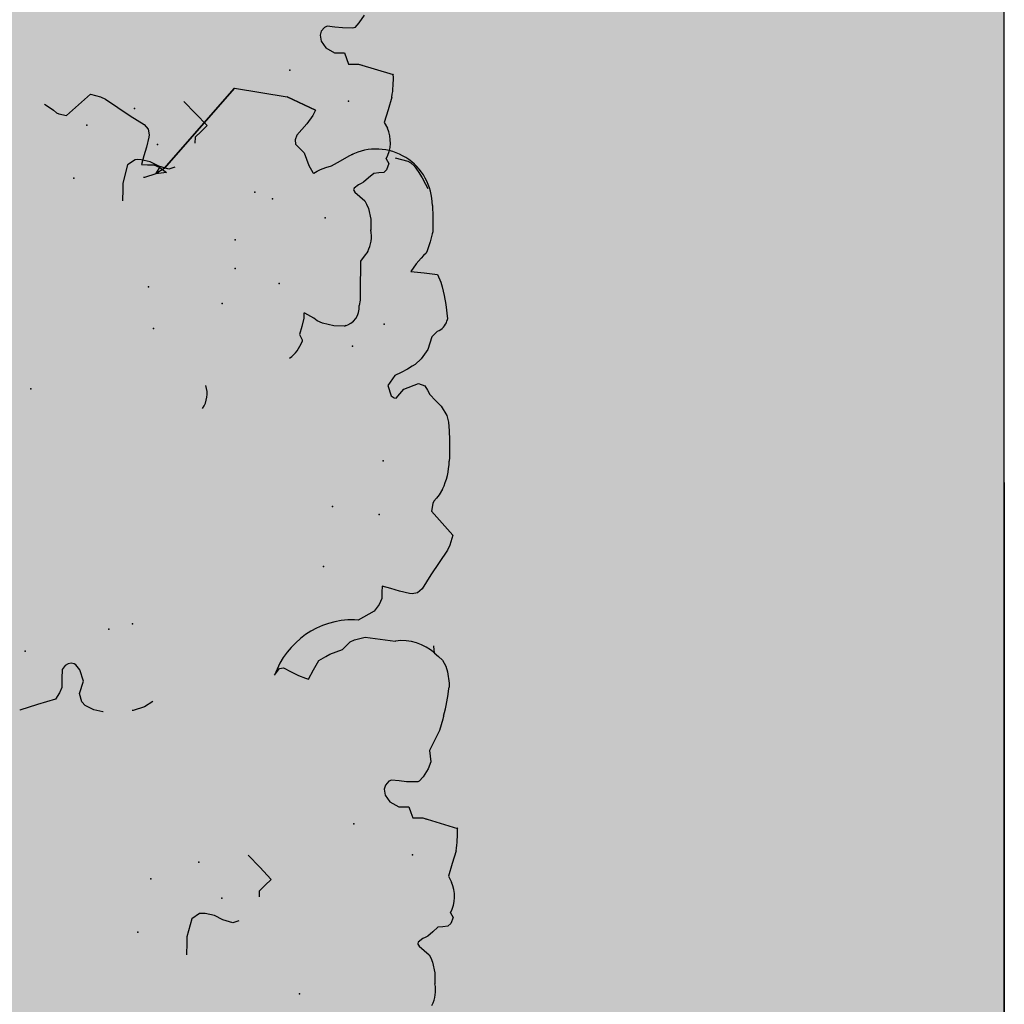
# Model space of a CAD drawing. Extents: x 556.8 to 637.3, y 478.3 to 534.2.
# Drawn here: x 632.7 to 633.5, y 517.9 to 518.6 of the extents above; entities that cross this region are included whole.
import ezdxf

# ---------------------------------------------------------------- set-up
doc = ezdxf.new("R2010")
doc.units = 0
doc.linetypes.add('NASCOSTA2', pattern=[4.7625, 3.175, -1.5875])
doc.layers.get('DEFPOINTS').update_dxf_attribs({"linetype": 'CONTINUOUS'})
for name, color, linetype in [('LIMITIPLANIM', 1, 'CONTINUOUS'), ('SIEPE', 75, 'CONTINUOUS'), ('TRATTEGGI', 9, 'CONTINUOUS')]:
    doc.layers.add(name, color=color, linetype=linetype)

# ---------------------------------------------------------------- blocks, each defined once
blk = doc.blocks.new('SIEPEVERT')
at = {"layer": 'SIEPE'}
for p, q in [((193.63084, 473.30541), (193.63085, 473.30665)), ((193.63084, 473.30541), (193.63085, 473.30665)), ((193.63065, 473.29585), (193.63243, 473.30169)), ((193.63065, 473.29585), (193.63243, 473.30169)), ((193.63164, 473.30355), (193.63084, 473.30541)), ((193.63164, 473.30355), (193.63084, 473.30541)), ((193.63243, 473.30169), (193.63164, 473.30355)), ((193.63243, 473.30169), (193.63164, 473.30355)), ((193.5988, 473.29683), (193.5997, 473.2972)), ((193.5997, 473.2972), (193.60755, 473.29673)), ((193.5997, 473.2972), (193.60755, 473.29673)), ((193.60755, 473.29673), (193.61554, 473.2944)), ((193.60755, 473.29673), (193.61554, 473.2944)), ((193.61554, 473.2944), (193.61919, 473.2924)), ((193.61554, 473.2944), (193.61919, 473.2924)), ((193.61919, 473.2924), (193.62042, 473.29142)), ((193.61919, 473.2924), (193.62042, 473.29142)), ((193.62887, 473.29001), (193.63065, 473.29585)), ((193.62887, 473.29001), (193.63065, 473.29585)), ((193.62042, 473.29142), (193.62166, 473.29044)), ((193.62042, 473.29142), (193.62166, 473.29044)), ((193.62166, 473.29044), (193.62786, 473.2863)), ((193.62166, 473.29044), (193.62786, 473.2863)), ((193.62786, 473.2863), (193.62866, 473.2864)), ((193.62786, 473.2863), (193.62866, 473.2864)), ((193.62866, 473.2864), (193.62876, 473.2882)), ((193.62866, 473.2864), (193.62876, 473.2882)), ((193.62876, 473.2882), (193.62887, 473.29001)), ((193.62876, 473.2882), (193.62887, 473.29001)), ((193.58693, 473.26823), (193.58758, 473.27906)), ((193.58693, 473.26823), (193.58758, 473.27906)), ((193.58758, 473.27906), (193.58844, 473.28291)), ((193.58758, 473.27906), (193.58844, 473.28291)), ((193.58616, 473.25559), (193.58693, 473.26823)), ((193.58616, 473.25559), (193.58693, 473.26823)), ((193.58295, 473.24751), (193.58588, 473.25095)), ((193.58295, 473.24751), (193.58588, 473.25095)), ((193.58588, 473.25095), (193.58616, 473.25559)), ((193.58588, 473.25095), (193.58616, 473.25559)), ((193.58027, 473.24435), (193.58295, 473.24751)), ((193.58027, 473.24435), (193.58295, 473.24751)), ((193.57692, 473.22107), (193.5773, 473.22896)), ((193.57692, 473.22107), (193.5773, 473.22896)), ((193.57816, 473.21338), (193.57692, 473.22107)), ((193.57816, 473.21338), (193.57692, 473.22107)), ((193.57926, 473.21013), (193.57816, 473.21338)), ((193.57926, 473.21013), (193.57816, 473.21338)), ((193.58041, 473.20781), (193.57926, 473.21013)), ((193.58041, 473.20781), (193.57926, 473.21013)), ((193.58383, 473.2045), (193.58041, 473.20781)), ((193.58383, 473.2045), (193.58041, 473.20781)), ((193.58726, 473.20119), (193.58383, 473.2045)), ((193.58726, 473.20119), (193.58383, 473.2045)), ((193.58804, 473.19981), (193.58726, 473.20119)), ((193.58804, 473.19981), (193.58726, 473.20119)), ((193.58818, 473.19932), (193.58804, 473.19981)), ((193.58818, 473.19932), (193.58804, 473.19981)), ((193.57683, 473.19134), (193.58063, 473.19434)), ((193.57683, 473.19134), (193.58063, 473.19434)), ((193.58063, 473.19434), (193.58249, 473.19514)), ((193.58063, 473.19434), (193.58249, 473.19514)), ((193.58249, 473.19514), (193.58435, 473.19593)), ((193.58249, 473.19514), (193.58435, 473.19593)), ((193.58435, 473.19593), (193.58775, 473.19821)), ((193.58435, 473.19593), (193.58775, 473.19821)), ((193.58775, 473.19821), (193.58818, 473.19932)), ((193.58775, 473.19821), (193.58818, 473.19932)), ((193.75439, 473.19014), (193.75502, 473.19871)), ((193.56175, 473.18177), (193.56356, 473.18611)), ((193.56175, 473.18177), (193.56356, 473.18611)), ((193.56356, 473.18611), (193.56575, 473.188)), ((193.56356, 473.18611), (193.56575, 473.188)), ((193.56575, 473.188), (193.56939, 473.18817)), ((193.56575, 473.188), (193.56939, 473.18817)), ((193.56939, 473.18817), (193.57302, 473.18833)), ((193.56939, 473.18817), (193.57302, 473.18833)), ((193.57302, 473.18833), (193.57683, 473.19134)), ((193.57302, 473.18833), (193.57683, 473.19134)), ((193.74998, 473.17291), (193.75408, 473.18589)), ((193.75408, 473.18589), (193.75439, 473.19014)), ((193.56341, 473.1783), (193.56175, 473.18177)), ((193.56341, 473.1783), (193.56175, 473.18177)), ((193.7161, 473.17629), (193.72042, 473.17749)), ((193.72042, 473.17749), (193.7275, 473.17495)), ((193.7275, 473.17495), (193.7275, 473.17495)), ((193.7275, 473.17495), (193.73351, 473.17154)), ((193.73351, 473.17154), (193.74, 473.16976)), ((193.74425, 473.16944), (193.74998, 473.17291)), ((193.74, 473.16976), (193.74276, 473.16946)), ((193.74276, 473.16946), (193.74425, 473.16944)), ((193.7003, 473.15551), (193.70061, 473.15976)), ((193.5603, 473.14292), (193.56356, 473.1519)), ((193.5603, 473.14292), (193.56356, 473.1519)), ((193.56356, 473.1519), (193.56149, 473.15623)), ((193.56356, 473.1519), (193.56149, 473.15623)), ((193.69117, 473.14756), (193.69573, 473.15154)), ((193.69573, 473.15154), (193.7003, 473.15551)), ((193.55704, 473.13393), (193.5603, 473.14292)), ((193.55704, 473.13393), (193.5603, 473.14292)), ((193.69907, 473.1384), (193.69117, 473.14756)), ((193.70698, 473.12923), (193.69907, 473.1384)), ((193.57985, 473.109), (193.55518, 473.11784)), ((193.55549, 473.11716), (193.55518, 473.11772)), ((193.57985, 473.109), (193.57719, 473.10995)), ((193.58346, 473.10878), (193.57985, 473.109)), ((193.58346, 473.10878), (193.57985, 473.109)), ((193.58707, 473.10856), (193.58346, 473.10878)), ((193.58707, 473.10856), (193.58346, 473.10878)), ((193.58824, 473.10448), (193.58707, 473.10856)), ((193.58824, 473.10448), (193.58707, 473.10856)), ((193.58942, 473.10039), (193.58824, 473.10448)), ((193.58942, 473.10039), (193.58824, 473.10448)), ((193.59303, 473.10017), (193.58942, 473.10039)), ((193.59303, 473.10017), (193.58942, 473.10039)), ((193.59664, 473.09996), (193.59303, 473.10017)), ((193.59664, 473.09996), (193.59303, 473.10017)), ((193.60289, 473.0961), (193.59664, 473.09996)), ((193.60289, 473.0961), (193.59664, 473.09996)), ((193.60594, 473.09111), (193.60289, 473.0961)), ((193.60594, 473.09111), (193.60289, 473.0961)), ((193.6055, 473.08389), (193.60643, 473.08672)), ((193.6055, 473.08389), (193.60643, 473.08672)), ((193.60643, 473.08672), (193.60594, 473.09111)), ((193.60643, 473.08672), (193.60594, 473.09111)), ((193.57403, 473.07383), (193.57805, 473.07935)), ((193.57403, 473.07383), (193.57805, 473.07935)), ((193.57805, 473.07935), (193.58107, 473.08234)), ((193.57805, 473.07935), (193.58107, 473.08234)), ((193.58107, 473.08234), (193.58188, 473.08274)), ((193.58107, 473.08234), (193.58188, 473.08274)), ((193.58188, 473.08274), (193.58305, 473.08281)), ((193.58188, 473.08274), (193.58305, 473.08281)), ((193.58305, 473.08281), (193.59013, 473.08224)), ((193.58305, 473.08281), (193.59013, 473.08224)), ((193.59013, 473.08224), (193.59551, 473.08139)), ((193.59013, 473.08224), (193.59551, 473.08139)), ((193.59551, 473.08139), (193.6009, 473.08055)), ((193.59551, 473.08139), (193.6009, 473.08055)), ((193.6009, 473.08055), (193.60294, 473.0812)), ((193.6009, 473.08055), (193.60294, 473.0812)), ((193.60294, 473.0812), (193.6055, 473.08389)), ((193.60294, 473.0812), (193.6055, 473.08389)), ((193.50835, 471.55474), (193.50873, 471.56263)), ((193.50835, 471.55474), (193.50873, 471.56263)), ((193.5096, 471.54705), (193.50835, 471.55474)), ((193.5096, 471.54705), (193.50835, 471.55474)), ((193.51069, 471.5438), (193.5096, 471.54705)), ((193.51069, 471.5438), (193.5096, 471.54705)), ((193.51185, 471.54148), (193.51069, 471.5438)), ((193.51185, 471.54148), (193.51069, 471.5438)), ((193.51527, 471.53817), (193.51185, 471.54148)), ((193.51527, 471.53817), (193.51185, 471.54148)), ((193.51869, 471.53486), (193.51527, 471.53817)), ((193.51869, 471.53486), (193.51527, 471.53817)), ((193.51578, 471.5296), (193.51918, 471.53188)), ((193.51578, 471.5296), (193.51918, 471.53188)), ((193.51947, 471.53349), (193.51869, 471.53486)), ((193.51947, 471.53349), (193.51869, 471.53486)), ((193.51918, 471.53188), (193.51961, 471.53299)), ((193.51918, 471.53188), (193.51961, 471.53299)), ((193.51961, 471.53299), (193.51947, 471.53349)), ((193.51961, 471.53299), (193.51947, 471.53349)), ((193.68582, 471.52381), (193.68645, 471.53238)), ((193.50445, 471.52201), (193.50826, 471.52501)), ((193.50445, 471.52201), (193.50826, 471.52501)), ((193.50826, 471.52501), (193.51206, 471.52801)), ((193.50826, 471.52501), (193.51206, 471.52801)), ((193.51206, 471.52801), (193.51392, 471.52881)), ((193.51206, 471.52801), (193.51392, 471.52881)), ((193.51392, 471.52881), (193.51578, 471.5296)), ((193.51392, 471.52881), (193.51578, 471.5296)), ((193.68551, 471.51956), (193.68582, 471.52381)), ((193.49319, 471.51544), (193.495, 471.51978)), ((193.49319, 471.51544), (193.495, 471.51978)), ((193.495, 471.51978), (193.49719, 471.52167)), ((193.495, 471.51978), (193.49719, 471.52167)), ((193.49719, 471.52167), (193.50082, 471.52184)), ((193.49719, 471.52167), (193.50082, 471.52184)), ((193.50082, 471.52184), (193.50445, 471.52201)), ((193.50082, 471.52184), (193.50445, 471.52201)), ((193.68141, 471.50658), (193.68551, 471.51956)), ((193.49484, 471.51197), (193.49319, 471.51544)), ((193.49484, 471.51197), (193.49319, 471.51544)), ((193.64753, 471.50996), (193.65185, 471.51116)), ((193.65185, 471.51116), (193.65893, 471.50862)), ((193.65893, 471.50862), (193.65893, 471.50862)), ((193.65893, 471.50862), (193.66494, 471.50521)), ((193.66494, 471.50521), (193.67144, 471.50343)), ((193.67144, 471.50343), (193.67419, 471.50313)), ((193.67419, 471.50313), (193.67568, 471.50312)), ((193.67568, 471.50312), (193.68141, 471.50658)), ((193.495, 471.48558), (193.49292, 471.48991)), ((193.495, 471.48558), (193.49292, 471.48991)), ((193.62717, 471.48521), (193.63173, 471.48918)), ((193.63173, 471.48918), (193.63204, 471.49343)), ((193.49173, 471.47659), (193.495, 471.48558)), ((193.49173, 471.47659), (193.495, 471.48558)), ((193.6226, 471.48123), (193.62717, 471.48521)), ((193.63051, 471.47207), (193.6226, 471.48123)), ((193.48847, 471.4676), (193.49173, 471.47659)), ((193.48847, 471.4676), (193.49173, 471.47659)), ((193.63841, 471.4629), (193.63051, 471.47207)), ((193.48693, 471.45083), (193.48661, 471.4514)), ((193.51128, 471.44267), (193.48662, 471.45152)), ((193.51128, 471.44267), (193.50862, 471.44362)), ((193.51489, 471.44245), (193.51128, 471.44267)), ((193.51489, 471.44245), (193.51128, 471.44267)), ((193.5185, 471.44223), (193.51489, 471.44245)), ((193.5185, 471.44223), (193.51489, 471.44245)), ((193.51968, 471.43815), (193.5185, 471.44223)), ((193.51968, 471.43815), (193.5185, 471.44223)), ((193.52085, 471.43407), (193.51968, 471.43815)), ((193.52085, 471.43407), (193.51968, 471.43815)), ((193.52446, 471.43385), (193.52085, 471.43407)), ((193.52446, 471.43385), (193.52085, 471.43407)), ((193.52807, 471.43363), (193.52446, 471.43385)), ((193.52807, 471.43363), (193.52446, 471.43385)), ((193.53433, 471.42977), (193.52807, 471.43363)), ((193.53433, 471.42977), (193.52807, 471.43363)), ((193.53737, 471.42478), (193.53433, 471.42977)), ((193.53737, 471.42478), (193.53433, 471.42977)), ((193.53786, 471.42039), (193.53737, 471.42478)), ((193.53786, 471.42039), (193.53737, 471.42478)), ((193.51331, 471.41641), (193.51448, 471.41648)), ((193.51331, 471.41641), (193.51448, 471.41648)), ((193.51448, 471.41648), (193.52156, 471.41591)), ((193.51448, 471.41648), (193.52156, 471.41591)), ((193.53437, 471.41487), (193.53693, 471.41756)), ((193.53437, 471.41487), (193.53693, 471.41756)), ((193.53693, 471.41756), (193.53786, 471.42039)), ((193.53693, 471.41756), (193.53786, 471.42039)), ((193.50547, 471.4075), (193.50948, 471.41302)), ((193.50547, 471.4075), (193.50948, 471.41302)), ((193.50948, 471.41302), (193.5125, 471.41601)), ((193.50948, 471.41302), (193.5125, 471.41601)), ((193.5125, 471.41601), (193.51331, 471.41641)), ((193.5125, 471.41601), (193.51331, 471.41641)), ((193.52156, 471.41591), (193.52695, 471.41506)), ((193.52156, 471.41591), (193.52695, 471.41506)), ((193.52695, 471.41506), (193.53233, 471.41422)), ((193.52695, 471.41506), (193.53233, 471.41422)), ((193.53233, 471.41422), (193.53437, 471.41487)), ((193.53233, 471.41422), (193.53437, 471.41487)), ((193.50341, 471.40252), (193.50547, 471.4075)), ((193.50341, 471.40252), (193.50547, 471.4075)), ((193.50368, 471.39836), (193.50341, 471.40252)), ((193.50368, 471.39836), (193.50341, 471.40252)), ((193.50394, 471.39421), (193.50368, 471.39836)), ((193.50394, 471.39421), (193.50368, 471.39836)), ((193.4999, 471.38721), (193.50394, 471.39421)), ((193.4999, 471.38721), (193.50394, 471.39421)), ((193.49585, 471.38021), (193.4999, 471.38721)), ((193.49585, 471.38021), (193.4999, 471.38721)), ((193.49312, 471.37233), (193.49585, 471.38021)), ((193.49312, 471.37233), (193.49585, 471.38021)), ((193.49238, 471.37), (193.49312, 471.37233)), ((193.49238, 471.37), (193.49312, 471.37233)), ((193.7075, 471.35219), (193.71581, 471.3543)), ((193.71581, 471.3543), (193.71652, 471.35437)), ((193.73753, 471.35426), (193.73769, 471.35424)), ((193.73769, 471.35424), (193.74417, 471.35243)), ((193.48708, 471.34643), (193.48738, 471.34942)), ((193.48708, 471.34643), (193.48738, 471.34942)), ((193.48787, 471.33825), (193.48708, 471.34643)), ((193.48787, 471.33825), (193.48708, 471.34643)), ((193.70134, 471.3487), (193.7075, 471.35219)), ((193.74417, 471.35243), (193.75019, 471.34905)), ((193.75019, 471.34905), (193.75244, 471.34618)), ((193.75244, 471.34618), (193.75381, 471.34016)), ((193.77119, 471.34316), (193.78432, 471.34654)), ((193.78432, 471.34654), (193.79745, 471.34984)), ((193.79745, 471.34984), (193.79745, 471.34984)), ((193.58828, 471.33837), (193.58426, 471.33189)), ((193.58828, 471.33837), (193.58426, 471.33189)), ((193.59047, 471.33757), (193.58828, 471.33837)), ((193.59047, 471.33757), (193.58828, 471.33837)), ((193.75381, 471.34016), (193.75043, 471.33146)), ((193.75381, 471.34016), (193.75381, 471.34016)), ((193.76631, 471.33497), (193.76808, 471.33894)), ((193.76808, 471.33894), (193.77119, 471.34316)), ((193.77119, 471.34316), (193.77119, 471.34316)), ((193.48899, 471.33412), (193.48787, 471.33825)), ((193.48899, 471.33412), (193.48787, 471.33825)), ((193.49098, 471.32978), (193.48899, 471.33412)), ((193.49098, 471.32978), (193.48899, 471.33412)), ((193.58426, 471.33189), (193.58024, 471.3254)), ((193.58426, 471.33189), (193.58024, 471.3254)), ((193.59534, 471.33535), (193.59047, 471.33757)), ((193.59534, 471.33535), (193.59047, 471.33757)), ((193.60059, 471.33232), (193.59534, 471.33535)), ((193.60059, 471.33232), (193.59534, 471.33535)), ((193.60584, 471.32928), (193.60059, 471.33232)), ((193.60584, 471.32928), (193.60059, 471.33232)), ((193.61261, 471.3343), (193.60869, 471.32966)), ((193.61261, 471.3343), (193.60869, 471.32966)), ((193.75043, 471.33146), (193.75255, 471.32309)), ((193.76584, 471.32856), (193.76631, 471.33497)), ((193.49391, 471.32689), (193.49098, 471.32978)), ((193.49391, 471.32689), (193.49098, 471.32978)), ((193.49684, 471.32399), (193.49391, 471.32689)), ((193.49684, 471.32399), (193.49391, 471.32689)), ((193.58024, 471.3254), (193.5749, 471.32257)), ((193.58024, 471.3254), (193.5749, 471.32257)), ((193.60869, 471.32966), (193.60584, 471.32928)), ((193.60869, 471.32966), (193.60584, 471.32928)), ((193.76537, 471.32214), (193.76584, 471.32856)), ((193.49708, 471.31945), (193.49684, 471.32399)), ((193.4971, 471.31902), (193.49708, 471.31945)), ((193.56273, 471.31818), (193.55986, 471.31564)), ((193.56273, 471.31818), (193.55986, 471.31564)), ((193.56735, 471.31971), (193.56273, 471.31818)), ((193.56735, 471.31971), (193.56273, 471.31818)), ((193.57197, 471.32125), (193.56735, 471.31971)), ((193.57197, 471.32125), (193.56735, 471.31971)), ((193.5749, 471.32257), (193.57197, 471.32125)), ((193.5749, 471.32257), (193.57197, 471.32125)), ((193.75255, 471.32309), (193.75533, 471.3194)), ((193.75533, 471.3194), (193.75656, 471.31852)), ((193.75656, 471.31852), (193.75868, 471.31802)), ((193.75868, 471.31802), (193.76081, 471.31821)), ((193.76081, 471.31821), (193.76308, 471.31939)), ((193.76308, 471.31939), (193.76537, 471.32214)), ((193.52445, 471.3143), (193.52415, 471.31415)), ((193.52445, 471.3143), (193.52415, 471.31415)), ((193.5352, 471.31222), (193.52445, 471.3143)), ((193.5352, 471.31222), (193.52445, 471.3143)), ((193.54594, 471.31015), (193.5352, 471.31222)), ((193.54594, 471.31015), (193.5352, 471.31222)), ((193.55379, 471.31172), (193.54594, 471.31015)), ((193.55379, 471.31172), (193.54594, 471.31015)), ((193.55699, 471.3131), (193.55379, 471.31172)), ((193.55699, 471.3131), (193.55379, 471.31172)), ((193.55986, 471.31564), (193.55699, 471.3131)), ((193.55986, 471.31564), (193.55699, 471.3131)), ((193.53835, 471.29172), (193.55028, 471.2976)), ((193.53835, 471.29172), (193.55028, 471.2976)), ((193.55028, 471.2976), (193.55291, 471.29721)), ((193.55028, 471.2976), (193.55291, 471.29721)), ((193.53455, 471.28723), (193.53835, 471.29172)), ((193.53455, 471.28723), (193.53835, 471.29172)), ((193.53211, 471.27851), (193.53239, 471.28302)), ((193.53211, 471.27851), (193.53239, 471.28302)), ((193.53239, 471.28302), (193.53455, 471.28723)), ((193.53239, 471.28302), (193.53455, 471.28723)), ((193.49968, 471.27271), (193.50307, 471.27755)), ((193.49968, 471.27271), (193.50307, 471.27755)), ((193.50307, 471.27755), (193.50652, 471.28025)), ((193.50307, 471.27755), (193.50652, 471.28025)), ((193.50652, 471.28025), (193.51051, 471.28073)), ((193.50652, 471.28025), (193.51051, 471.28073)), ((193.51051, 471.28073), (193.51241, 471.28032)), ((193.51051, 471.28073), (193.51241, 471.28032)), ((193.51241, 471.28032), (193.51943, 471.27837)), ((193.51241, 471.28032), (193.51943, 471.27837)), ((193.51943, 471.27837), (193.52563, 471.27619)), ((193.51943, 471.27837), (193.52563, 471.27619)), ((193.52563, 471.27619), (193.53184, 471.274)), ((193.52563, 471.27619), (193.53184, 471.274)), ((193.53184, 471.274), (193.53211, 471.27851)), ((193.53184, 471.274), (193.53211, 471.27851)), ((193.4898, 471.25921), (193.49628, 471.26787)), ((193.4898, 471.25921), (193.49628, 471.26787)), ((193.49628, 471.26787), (193.49968, 471.27271)), ((193.49628, 471.26787), (193.49968, 471.27271)), ((193.48332, 471.25055), (193.4898, 471.25921)), ((193.48332, 471.25055), (193.4898, 471.25921)), ((193.47906, 471.23994), (193.48145, 471.24716)), ((193.47906, 471.23994), (193.48145, 471.24716)), ((193.48145, 471.24716), (193.48332, 471.25055)), ((193.48145, 471.24716), (193.48332, 471.25055)), ((193.48627, 471.23096), (193.47906, 471.23994)), ((193.48627, 471.23096), (193.47906, 471.23994)), ((193.49349, 471.22198), (193.48627, 471.23096)), ((193.49349, 471.22198), (193.48627, 471.23096)), ((193.49209, 471.21647), (193.49349, 471.22198)), ((193.49209, 471.21647), (193.49349, 471.22198)), ((193.48463, 471.20657), (193.48736, 471.21045)), ((193.48463, 471.20657), (193.48736, 471.21045)), ((193.48736, 471.21045), (193.4893, 471.21266)), ((193.48736, 471.21045), (193.4893, 471.21266)), ((193.4893, 471.21266), (193.49125, 471.21487)), ((193.4893, 471.21266), (193.49125, 471.21487)), ((193.49125, 471.21487), (193.49209, 471.21647)), ((193.49125, 471.21487), (193.49209, 471.21647)), ((193.47773, 471.17119), (193.4785, 471.18382)), ((193.47773, 471.17119), (193.4785, 471.18382)), ((193.4785, 471.18382), (193.47879, 471.18659)), ((193.4785, 471.18382), (193.47879, 471.18659)), ((193.47756, 471.16463), (193.47773, 471.17119)), ((193.47756, 471.16463), (193.47773, 471.17119)), ((193.47774, 471.15851), (193.47756, 471.16463)), ((193.47774, 471.15851), (193.47756, 471.16463)), ((193.47885, 471.15343), (193.47774, 471.15851)), ((193.47885, 471.15343), (193.47774, 471.15851)), ((193.48245, 471.14658), (193.47885, 471.15343)), ((193.48245, 471.14658), (193.47885, 471.15343)), ((193.48632, 471.1422), (193.48245, 471.14658)), ((193.48632, 471.1422), (193.48245, 471.14658)), ((193.4902, 471.13782), (193.48632, 471.1422)), ((193.4902, 471.13782), (193.48632, 471.1422)), ((193.49181, 471.13462), (193.4902, 471.13782)), ((193.49181, 471.13462), (193.4902, 471.13782)), ((193.49343, 471.13142), (193.49181, 471.13462)), ((193.49343, 471.13142), (193.49181, 471.13462)), ((193.5088, 471.13307), (193.49807, 471.12935)), ((193.5088, 471.13307), (193.49807, 471.12935)), ((193.5117, 471.13613), (193.5088, 471.13307)), ((193.5117, 471.13613), (193.5088, 471.13307)), ((193.5146, 471.13919), (193.5117, 471.13613)), ((193.5146, 471.13919), (193.5117, 471.13613)), ((193.516, 471.13882), (193.5146, 471.13919)), ((193.516, 471.13882), (193.5146, 471.13919)), ((193.5181, 471.13717), (193.516, 471.13882)), ((193.5181, 471.13717), (193.516, 471.13882)), ((193.52008, 471.12979), (193.5181, 471.13717)), ((193.52008, 471.12979), (193.5181, 471.13717)), ((193.49807, 471.12935), (193.49343, 471.13142)), ((193.49807, 471.12935), (193.49343, 471.13142)), ((193.51465, 471.12288), (193.52008, 471.12979)), ((193.51465, 471.12288), (193.52008, 471.12979)), ((193.50183, 471.11679), (193.50534, 471.11879)), ((193.50183, 471.11679), (193.50534, 471.11879)), ((193.50534, 471.11879), (193.51, 471.12084)), ((193.50534, 471.11879), (193.51, 471.12084)), ((193.51, 471.12084), (193.51465, 471.12288)), ((193.51, 471.12084), (193.51465, 471.12288)), ((193.49003, 471.10523), (193.49506, 471.11169)), ((193.49003, 471.10523), (193.49506, 471.11169)), ((193.49506, 471.11169), (193.49971, 471.11551)), ((193.49506, 471.11169), (193.49971, 471.11551)), ((193.49971, 471.11551), (193.50183, 471.11679)), ((193.49971, 471.11551), (193.50183, 471.11679)), ((193.48834, 471.1008), (193.49003, 471.10523)), ((193.48834, 471.1008), (193.49003, 471.10523)), ((193.48665, 471.09638), (193.48834, 471.1008)), ((193.48665, 471.09638), (193.48834, 471.1008)), ((193.48232, 471.09254), (193.48377, 471.09384)), ((193.48232, 471.09254), (193.48377, 471.09384)), ((193.48377, 471.09384), (193.48665, 471.09638)), ((193.48377, 471.09384), (193.48665, 471.09638)), ((193.47468, 471.08386), (193.47511, 471.08543)), ((193.47468, 471.08386), (193.47511, 471.08543)), ((193.47542, 471.07351), (193.47468, 471.08386)), ((193.47542, 471.07351), (193.47468, 471.08386)), ((193.47628, 471.06687), (193.47542, 471.07351)), ((193.47628, 471.06687), (193.47542, 471.07351)), ((193.47724, 471.06072), (193.47628, 471.06687)), ((193.47724, 471.06072), (193.47628, 471.06687)), ((193.4781, 471.05724), (193.47724, 471.06072)), ((193.4781, 471.05724), (193.47724, 471.06072)), ((193.4803, 471.05148), (193.4781, 471.05724)), ((193.4803, 471.05148), (193.4781, 471.05724)), ((193.48978, 471.05), (193.4803, 471.05148)), ((193.48978, 471.05), (193.4803, 471.05148)), ((193.49927, 471.04852), (193.48978, 471.05)), ((193.49927, 471.04852), (193.48978, 471.05)), ((193.49513, 471.04305), (193.49927, 471.04852)), ((193.49513, 471.04305), (193.49927, 471.04852)), ((193.49145, 471.03916), (193.49513, 471.04305)), ((193.49145, 471.03916), (193.49513, 471.04305)), ((193.48429, 471.02769), (193.48675, 471.03418)), ((193.48429, 471.02769), (193.48675, 471.03418)), ((193.48675, 471.03418), (193.48762, 471.03577)), ((193.48675, 471.03418), (193.48762, 471.03577)), ((193.48762, 471.03577), (193.48954, 471.03746)), ((193.48762, 471.03577), (193.48954, 471.03746)), ((193.48954, 471.03746), (193.49145, 471.03916)), ((193.48954, 471.03746), (193.49145, 471.03916)), ((193.48243, 471.02207), (193.48429, 471.02769)), ((193.48243, 471.02207), (193.48429, 471.02769)), ((193.48139, 471.00975), (193.4818, 471.01873)), ((193.48139, 471.00975), (193.4818, 471.01873)), ((193.4818, 471.01873), (193.48205, 471.02058)), ((193.4818, 471.01873), (193.48205, 471.02058)), ((193.48205, 471.02058), (193.48243, 471.02207)), ((193.48205, 471.02058), (193.48243, 471.02207)), ((193.48132, 471.00162), (193.48139, 471.00975)), ((193.48132, 471.00162), (193.48139, 471.00975)), ((193.48538, 470.98596), (193.48399, 470.98932)), ((193.48766, 470.98133), (193.48538, 470.98596)), ((193.49025, 470.97661), (193.48766, 470.98133)), ((193.49303, 470.97246), (193.49025, 470.97661)), ((193.49528, 470.97009), (193.49303, 470.97246)), ((193.49736, 470.96887), (193.49528, 470.97009)), ((193.50637, 470.96594), (193.49736, 470.96887)), ((193.55242, 470.96921), (193.54575, 470.96599)), ((193.55242, 470.96921), (193.54575, 470.96599)), ((193.5565, 470.97039), (193.55242, 470.96921)), ((193.5565, 470.97039), (193.55242, 470.96921)), ((193.56058, 470.97156), (193.5565, 470.97039)), ((193.56058, 470.97156), (193.5565, 470.97039)), ((193.56298, 470.97271), (193.56058, 470.97156)), ((193.56298, 470.97271), (193.56058, 470.97156)), ((193.56538, 470.97386), (193.56298, 470.97271)), ((193.56538, 470.97386), (193.56298, 470.97271)), ((193.56608, 470.9734), (193.56538, 470.97386)), ((193.56608, 470.9734), (193.56538, 470.97386)), ((193.56866, 470.96823), (193.56608, 470.9734)), ((193.56866, 470.96823), (193.56608, 470.9734)), ((193.67925, 470.96855), (193.68756, 470.97066)), ((193.68756, 470.97066), (193.68827, 470.97073)), ((193.53935, 470.96276), (193.53617, 470.96144)), ((193.53935, 470.96276), (193.53617, 470.96144)), ((193.54575, 470.96599), (193.53935, 470.96276)), ((193.54575, 470.96599), (193.53935, 470.96276)), ((193.57019, 470.96361), (193.56866, 470.96823)), ((193.57019, 470.96361), (193.56866, 470.96823)), ((193.57172, 470.95898), (193.57019, 470.96361)), ((193.57172, 470.95898), (193.57019, 470.96361)), ((193.67309, 470.96506), (193.61933, 470.90966)), ((193.61933, 470.90966), (193.67309, 470.96506)), ((193.67309, 470.96506), (193.61933, 470.90966)), ((193.61933, 470.90966), (193.67309, 470.96506)), ((193.67309, 470.96506), (193.61933, 470.90966)), ((193.67163, 470.96783), (193.67925, 470.96855)), ((193.67611, 470.96404), (193.67163, 470.96783)), ((193.67309, 470.96506), (193.67925, 470.96855)), ((193.67925, 470.96855), (193.67611, 470.96404)), ((193.68032, 470.96187), (193.67611, 470.96404)), ((193.68483, 470.9616), (193.68032, 470.96187)), ((193.57463, 470.9557), (193.57172, 470.95898)), ((193.57463, 470.9557), (193.57172, 470.95898)), ((193.57753, 470.95242), (193.57463, 470.9557)), ((193.57753, 470.95242), (193.57463, 470.9557)), ((193.68934, 470.96132), (193.68483, 470.9616)), ((193.68497, 470.94891), (193.68716, 470.95512)), ((193.68716, 470.95512), (193.68934, 470.96132)), ((193.57637, 470.94602), (193.57771, 470.94915)), ((193.57637, 470.94602), (193.57771, 470.94915)), ((193.57771, 470.94915), (193.57753, 470.95242)), ((193.57771, 470.94915), (193.57753, 470.95242)), ((193.68302, 470.94189), (193.68497, 470.94891)), ((193.56865, 470.93821), (193.57251, 470.94212)), ((193.56865, 470.93821), (193.57251, 470.94212)), ((193.57251, 470.94212), (193.57637, 470.94602)), ((193.57251, 470.94212), (193.57637, 470.94602)), ((193.68262, 470.94), (193.68302, 470.94189)), ((193.56408, 470.93228), (193.56865, 470.93821)), ((193.56408, 470.93228), (193.56865, 470.93821)), ((193.6831, 470.936), (193.68262, 470.94)), ((193.68579, 470.93256), (193.6831, 470.936)), ((193.56179, 470.92871), (193.56408, 470.93228)), ((193.56179, 470.92871), (193.56408, 470.93228)), ((193.58189, 470.91802), (193.56179, 470.92871)), ((193.56179, 470.92871), (193.58189, 470.91802)), ((193.58189, 470.91802), (193.56179, 470.92871)), ((193.69063, 470.92916), (193.68579, 470.93256)), ((193.69547, 470.92576), (193.69063, 470.92916)), ((193.70413, 470.91928), (193.69547, 470.92576)), ((193.71279, 470.91281), (193.70413, 470.91928)), ((193.74136, 470.92298), (193.73238, 470.91576)), ((193.74687, 470.92158), (193.74136, 470.92298)), ((193.74847, 470.92073), (193.74687, 470.92158)), ((193.75068, 470.91879), (193.74847, 470.92073)), ((193.61933, 470.90966), (193.58189, 470.91802)), ((193.58189, 470.91802), (193.58189, 470.91802)), ((193.58189, 470.91802), (193.58189, 470.91802)), ((193.58189, 470.91802), (193.58189, 470.91802)), ((193.58189, 470.91802), (193.58189, 470.91802)), ((193.58189, 470.91802), (193.58189, 470.91802)), ((193.71618, 470.91094), (193.71279, 470.91281)), ((193.73238, 470.91576), (193.7234, 470.90854)), ((193.75289, 470.91684), (193.75068, 470.91879)), ((193.75677, 470.91412), (193.75289, 470.91684)), ((193.61933, 470.90966), (193.61933, 470.90966)), ((193.61933, 470.90966), (193.61933, 470.90966)), ((193.61933, 470.90966), (193.61933, 470.90966)), ((193.61933, 470.90966), (193.61933, 470.90966)), ((193.61933, 470.90966), (193.61933, 470.90966)), ((193.7234, 470.90854), (193.71618, 470.91094))]:
    blk.add_line(p, q, dxfattribs=at)
for centre, radius, start, end in [((193.71969, 473.33981), 0.01846, 142.04643, 195.66262), ((193.65586, 473.29592), 0.02721, 124.34578, 156.75922), ((193.60217, 473.28367), 0.01375, 100.34394, 183.15863), ((193.60012, 473.23253), 0.0231, 149.22461, 188.90018), ((193.58504, 473.1653), 0.02523, 149.002, 201.06518), ((193.64147, 473.11604), 0.08631, 168.03645, 178.80048), ((193.64147, 473.11604), 0.08631, 168.03645, 178.88044), ((193.53155, 471.56621), 0.0231, 149.22461, 188.90018), ((193.51647, 471.49897), 0.02523, 149.002, 201.06518), ((193.57291, 471.44971), 0.08631, 168.03645, 178.88044), ((193.57291, 471.44971), 0.08631, 168.03645, 178.80048), ((193.61305, 471.32981), 0.12718, 161.5804, 171.13167), ((193.5569, 471.35738), 0.0603, 266.20922, 337.49786), ((193.52154, 471.34972), 0.03567, 225.22045, 274.19069), ((193.52919, 471.18269), 0.05056, 151.81118, 175.57076), ((193.48634, 471.08126), 0.01198, 109.64136, 159.61991), ((193.52183, 470.99939), 0.04057, 176.84914, 293.44922)]:
    blk.add_arc(centre, radius, start, end, dxfattribs=at)
for p in [(193.82801, 473.33074), (193.73734, 473.29169), (193.68705, 473.27638), (193.64518, 473.26414), (193.73938, 473.26147), (193.67649, 473.25166), (193.67524, 473.23104), (193.78924, 473.18051), (193.72759, 473.15926), (193.77791, 473.14273), (193.58849, 473.13517), (193.74277, 473.13243), (193.62962, 473.1107), (193.60667, 471.56471), (193.72067, 471.51418), (193.65902, 471.49293), (193.70935, 471.47641), (193.51992, 471.46884), (193.6742, 471.4661), (193.56105, 471.44437), (193.79131, 471.30759), (193.71292, 471.29192), (193.73029, 471.29492), (193.57329, 471.25777), (193.53129, 471.22228), (193.56448, 471.21483), (193.52636, 471.18376), (193.54406, 471.10014), (193.52039, 471.08527), (193.55885, 471.00649), (193.59628, 470.99084), (193.60875, 470.98532)]:
    blk.add_point(p, dxfattribs=at)

msp = doc.modelspace()

# ---------------------------------------------------------------- hatches: boundary and pattern name
at = {"layer": 'TRATTEGGI'}
h = msp.add_hatch(dxfattribs=at)
h.set_pattern_fill('AR-B816', color=13, scale=0.002, angle=45, style=0)
h.paths.add_polyline_path([(586.60977, 519.48248), (590.15977, 519.48248), (590.15977, 518.04677), (590.23477, 518.04677), (590.23477, 495.99677), (590.08477, 495.99677), (590.08477, 495.59677), (625.33477, 495.59677), (625.73477, 495.59677), (625.73477, 495.99677), (625.65977, 495.99677), (625.65977, 518.67177), (630.15977, 518.67177), (630.15977, 532.59238), (633.45977, 532.59238), (633.45977, 513.29677), (628.65977, 492.67177), (628.40456, 490.94677), (574.40977, 490.94677), (574.40977, 494.92992), (586.60977, 494.92992)])

# ---------------------------------------------------------------- linework, layer by layer
at = {"layer": 'DEFPOINTS'}
msp.add_lwpolyline([(586.60977, 519.48248), (586.60977, 494.92992), (574.40977, 494.92992), (574.40977, 490.94677), (628.40456, 490.94677), (628.65977, 492.67177), (633.45977, 513.29677), (633.45977, 532.59238), (630.15977, 532.59238), (630.15977, 518.67177), (625.65977, 518.67177), (625.65977, 495.99677), (625.73477, 495.99677), (625.73477, 495.59677), (625.33477, 495.59677), (590.08477, 495.59677), (590.08477, 495.99677), (590.23477, 495.99677), (590.23477, 518.04677)], dxfattribs=at)
at = {"layer": 'LIMITIPLANIM', "linetype": 'NASCOSTA2', "ltscale": 0.5}
msp.add_line((633.45977, 532.59238), (633.45977, 513.29677), dxfattribs=at)

# ---------------------------------------------------------------- block references
at = {"layer": 'TRATTEGGI', "rotation": 182.9852661928513}
for p in [(801.67211, 1001.15525), (801.73669, 998.94367)]:
    msp.add_blockref('SIEPEVERT', p, dxfattribs=at)

doc.saveas('drawing.dxf')
